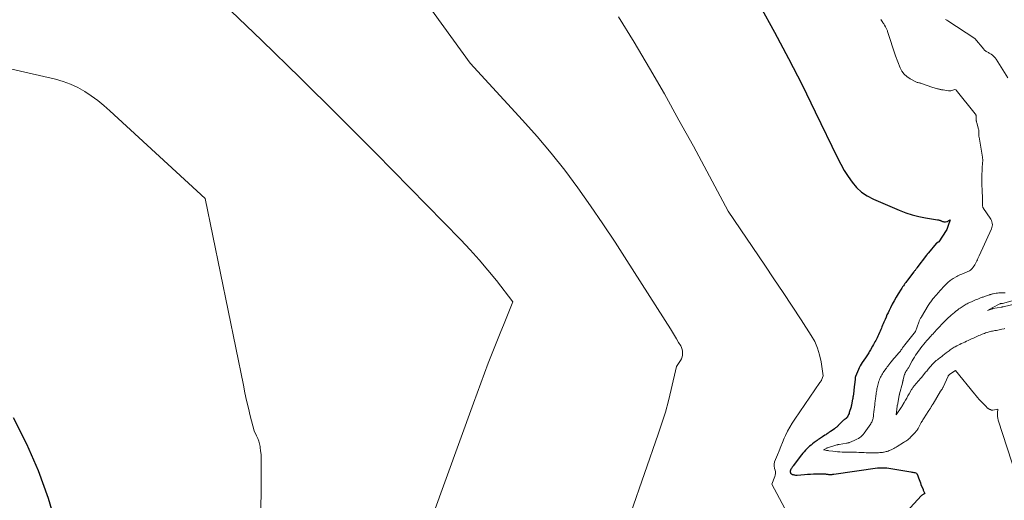
# Model space of a CAD drawing. Units: feet. Extents: x 1181672 to 1186672, y 7061370 to 7068870.
# Drawn here: x 1183746 to 1184044, y 7062210 to 7062355 of the extents above; entities that cross this region are included whole.
import ezdxf

# ---------------------------------------------------------------- set-up
doc = ezdxf.new("R2010")
doc.units = ezdxf.units.FT
doc.header["$MEASUREMENT"] = 0
doc.layers.add('Level 44', color=7, linetype='Continuous', lineweight=0)
doc.layers.add('Level 45', color=7, linetype='Continuous', lineweight=0)

msp = doc.modelspace()

# ---------------------------------------------------------------- linework, layer by layer
at = {"layer": 'Level 44', "color": 32, "linetype": 'Continuous', "lineweight": 30, "flags": 128}
for points, elevation in [([(1183970.33, 7062359.44), (1183974.7, 7062351.56), (1183978.96, 7062343.63), (1183983.06, 7062335.61), (1183987.06, 7062327.53), (1183993.81, 7062313.54), (1183994.79, 7062311.63), (1183995.84, 7062309.77), (1183996.99, 7062307.96), (1183998.2, 7062306.19), (1183999.58, 7062304.6), (1184001.09, 7062303.17), (1184002.82, 7062302.01), (1184004.68, 7062301.03), (1184012.51, 7062297.67), (1184014.45, 7062296.93), (1184016.41, 7062296.28), (1184018.42, 7062295.78), (1184020.46, 7062295.38), (1184024.12, 7062294.81), (1184024.35, 7062294.77), (1184024.57, 7062294.71), (1184024.79, 7062294.65), (1184025.01, 7062294.57), (1184025.1, 7062294.54), (1184025.27, 7062294.47), (1184025.44, 7062294.4), (1184025.62, 7062294.33), (1184025.79, 7062294.26), (1184025.97, 7062294.21), (1184026.15, 7062294.18), (1184026.33, 7062294.18), (1184026.51, 7062294.2), (1184026.89, 7062294.28), (1184027.07, 7062294.33), (1184027.25, 7062294.4), (1184027.41, 7062294.48), (1184027.57, 7062294.58), (1184027.88, 7062294.8), (1184027.25, 7062292.73), (1184027.14, 7062292.44), (1184027.02, 7062292.15), (1184026.88, 7062291.88), (1184026.73, 7062291.61), (1184024.52, 7062288.16), (1184024.43, 7062288.07), (1184024.29, 7062288.01), (1184024.27, 7062288), (1184024.25, 7062287.99), (1184024.23, 7062287.99), (1184024.21, 7062287.98), (1184024.12, 7062287.94), (1184024.1, 7062287.93), (1184024.08, 7062287.92), (1184024.06, 7062287.91), (1184024.04, 7062287.9), (1184023.95, 7062287.83), (1184023.89, 7062287.78), (1184023.83, 7062287.73), (1184023.78, 7062287.67), (1184023.72, 7062287.61), (1184021.35, 7062284.82), (1184021.27, 7062284.73), (1184021.2, 7062284.64), (1184021.12, 7062284.55), (1184021.05, 7062284.46), (1184020.98, 7062284.37), (1184020.91, 7062284.28), (1184020.84, 7062284.19), (1184020.77, 7062284.1), (1184017.85, 7062280.24), (1184017.74, 7062280.09), (1184017.62, 7062279.94), (1184017.51, 7062279.79), (1184017.39, 7062279.64), (1184017.28, 7062279.49), (1184017.16, 7062279.35), (1184017.04, 7062279.2), (1184016.93, 7062279.05), (1184014.98, 7062276.5), (1184014.73, 7062276.17), (1184014.48, 7062275.83), (1184014.23, 7062275.5), (1184013.98, 7062275.16), (1184013.74, 7062274.82), (1184013.5, 7062274.48), (1184013.27, 7062274.13), (1184013.04, 7062273.78), (1184012.16, 7062272.38), (1184011.53, 7062271.35), (1184010.93, 7062270.31), (1184010.36, 7062269.25), (1184009.82, 7062268.17), (1184009.41, 7062267.31), (1184009.1, 7062266.66), (1184008.79, 7062266), (1184008.49, 7062265.33), (1184008.2, 7062264.67), (1184008, 7062264.21), (1184007.81, 7062263.77), (1184007.62, 7062263.33), (1184007.44, 7062262.89), (1184007.26, 7062262.44), (1184007.08, 7062262), (1184006.9, 7062261.56), (1184006.71, 7062261.12), (1184006.52, 7062260.68), (1184006.22, 7062259.98), (1184006.02, 7062259.55), (1184005.81, 7062259.12), (1184005.59, 7062258.69), (1184005.36, 7062258.27), (1184005.13, 7062257.85), (1184004.89, 7062257.43), (1184004.66, 7062257.01), (1184004.43, 7062256.59), (1184003.78, 7062255.42), (1184003.61, 7062255.11), (1184003.43, 7062254.8), (1184003.24, 7062254.5), (1184003.04, 7062254.19), (1184002.84, 7062253.9), (1184002.64, 7062253.6), (1184002.44, 7062253.3), (1184002.24, 7062253), (1184001.31, 7062251.65), (1184000.97, 7062251.12), (1184000.65, 7062250.58), (1184000.37, 7062250.02), (1184000.11, 7062249.45), (1183999.23, 7062247.34), (1183999.21, 7062247.28), (1183999.19, 7062247.21), (1183999.17, 7062247.15), (1183999.16, 7062247.09), (1183999.15, 7062247.02), (1183999.14, 7062246.96), (1183999.13, 7062246.89), (1183999.13, 7062246.82), (1183999.13, 7062246.53), (1183998.94, 7062244.8), (1183998.88, 7062244.35), (1183998.83, 7062243.91), (1183998.78, 7062243.47), (1183998.72, 7062243.02), (1183998.5, 7062241.28), (1183998.48, 7062241.18), (1183998.47, 7062241.09), (1183998.45, 7062240.99), (1183998.44, 7062240.89), (1183998.42, 7062240.79), (1183998.41, 7062240.69), (1183998.39, 7062240.6), (1183998.37, 7062240.5), (1183998.05, 7062238.83), (1183998.03, 7062238.75), (1183998.02, 7062238.67), (1183998, 7062238.59), (1183997.98, 7062238.52), (1183997.97, 7062238.44), (1183997.95, 7062238.36), (1183997.93, 7062238.28), (1183997.9, 7062238.21), (1183997.37, 7062236.45), (1183997.28, 7062236.16), (1183997.16, 7062235.89), (1183997.03, 7062235.62), (1183996.89, 7062235.35), (1183996.7, 7062235.04), (1183996.64, 7062234.94), (1183996.56, 7062234.85), (1183996.48, 7062234.77), (1183996.39, 7062234.7), (1183996.3, 7062234.63), (1183996.2, 7062234.56), (1183996.1, 7062234.5), (1183996.01, 7062234.43), (1183995.91, 7062234.36), (1183995.77, 7062234.25), (1183995.64, 7062234.14), (1183995.51, 7062234.03), (1183995.38, 7062233.9), (1183994.12, 7062232.59), (1183993.97, 7062232.44), (1183993.82, 7062232.3), (1183993.67, 7062232.17), (1183993.51, 7062232.04), (1183993.35, 7062231.91), (1183993.18, 7062231.78), (1183993.02, 7062231.66), (1183992.85, 7062231.54), (1183991.88, 7062230.86), (1183991.65, 7062230.7), (1183991.41, 7062230.53), (1183991.18, 7062230.38), (1183990.94, 7062230.22), (1183990.7, 7062230.06), (1183990.47, 7062229.91), (1183990.23, 7062229.75), (1183989.99, 7062229.59), (1183989.25, 7062229.11), (1183988.93, 7062228.9), (1183988.61, 7062228.69), (1183988.29, 7062228.47), (1183987.97, 7062228.26), (1183987.65, 7062228.04), (1183987.33, 7062227.82), (1183987.02, 7062227.59), (1183986.71, 7062227.36), (1183986.23, 7062226.99), (1183985.77, 7062226.63), (1183985.32, 7062226.25), (1183984.89, 7062225.85), (1183984.47, 7062225.44), (1183984.06, 7062225.02), (1183983.67, 7062224.58), (1183983.29, 7062224.13), (1183982.92, 7062223.67), (1183980.36, 7062220.33), (1183980.22, 7062220.14), (1183980.08, 7062219.94), (1183979.95, 7062219.74), (1183979.82, 7062219.54), (1183979.7, 7062219.34), (1183979.64, 7062219.23), (1183979.59, 7062219.13), (1183979.55, 7062219.02), (1183979.51, 7062218.9), (1183979.49, 7062218.83), (1183979.47, 7062218.75), (1183979.46, 7062218.67), (1183979.46, 7062218.59), (1183979.46, 7062218.51), (1183979.47, 7062218.43), (1183979.49, 7062218.36), (1183979.51, 7062218.28), (1183979.54, 7062218.21), (1183979.55, 7062218.19), (1183979.59, 7062218.11), (1183979.65, 7062218.03), (1183979.71, 7062217.97), (1183979.78, 7062217.91), (1183979.84, 7062217.86), (1183979.95, 7062217.79), (1183980.07, 7062217.73), (1183980.19, 7062217.68), (1183980.32, 7062217.65), (1183980.55, 7062217.6), (1183980.8, 7062217.56), (1183981.05, 7062217.54), (1183981.3, 7062217.53), (1183981.55, 7062217.54), (1183983.83, 7062217.73), (1183984.71, 7062217.8), (1183985.6, 7062217.85), (1183986.49, 7062217.89), (1183987.37, 7062217.92), (1183988.53, 7062217.95), (1183988.84, 7062217.95), (1183989.15, 7062217.95), (1183989.46, 7062217.93), (1183989.76, 7062217.9), (1183989.91, 7062217.89), (1183990.14, 7062217.86), (1183990.38, 7062217.84), (1183990.61, 7062217.8), (1183990.85, 7062217.77), (1183990.88, 7062217.77), (1183991.1, 7062217.74), (1183991.32, 7062217.73), (1183991.54, 7062217.72), (1183991.76, 7062217.72), (1183991.99, 7062217.73), (1183992.21, 7062217.74), (1183992.43, 7062217.77), (1183992.65, 7062217.79), (1184005.96, 7062219.71), (1184006.04, 7062219.72), (1184006.12, 7062219.73), (1184006.2, 7062219.73), (1184006.28, 7062219.73), (1184006.31, 7062219.73), (1184006.38, 7062219.73), (1184006.45, 7062219.73), (1184006.52, 7062219.73), (1184006.59, 7062219.73), (1184006.61, 7062219.73), (1184006.67, 7062219.73), (1184006.73, 7062219.73), (1184006.79, 7062219.73), (1184006.86, 7062219.73), (1184006.92, 7062219.73), (1184006.98, 7062219.73), (1184007.04, 7062219.73), (1184007.11, 7062219.73), (1184008.76, 7062219.68), (1184016.06, 7062218.49), (1184016.34, 7062218.44), (1184016.62, 7062218.39), (1184016.9, 7062218.33), (1184017.18, 7062218.27), (1184017.74, 7062218.14), (1184017.83, 7062217.94), (1184017.85, 7062217.89), (1184017.87, 7062217.85), (1184017.89, 7062217.8), (1184017.91, 7062217.75), (1184017.93, 7062217.7), (1184017.95, 7062217.65), (1184017.97, 7062217.6), (1184017.99, 7062217.55), (1184018.33, 7062216.67), (1184018.52, 7062216.19), (1184018.71, 7062215.7), (1184018.9, 7062215.21), (1184019.09, 7062214.72), (1184019.7, 7062213.14), (1184019.79, 7062212.94), (1184019.87, 7062212.74), (1184019.97, 7062212.54), (1184020.07, 7062212.35), (1184020.28, 7062211.96), (1184019.92, 7062211.78), (1184019.75, 7062211.68), (1184019.58, 7062211.57), (1184019.43, 7062211.44), (1184019.28, 7062211.3), (1184014.74, 7062206.42)], 2290), ([(1183744.03, 7062234.93), (1183748.06, 7062226.99), (1183751.66, 7062218.88), (1183754.64, 7062210.52), (1183757.19, 7062201.99)], 2300)]:
    msp.add_lwpolyline(points, dxfattribs=dict(at, elevation=elevation))
at = {"layer": 'Level 45', "color": 32, "linetype": 'Continuous', "lineweight": 0, "flags": 128}
for points, elevation in [([(1183843.96, 7062395.45), (1183882.55, 7062342.24), (1183898.39, 7062325.01), (1183902.79, 7062320.05), (1183907.07, 7062314.99), (1183911.16, 7062309.78), (1183915.13, 7062304.48), (1183918.96, 7062299.06), (1183922.72, 7062293.6), (1183926.4, 7062288.08), (1183930, 7062282.51), (1183943.17, 7062261.82), (1183943.81, 7062260.79), (1183944.44, 7062259.77), (1183945.06, 7062258.74), (1183945.67, 7062257.7), (1183946.28, 7062256.64), (1183946.53, 7062256.11), (1183946.72, 7062255.57), (1183946.83, 7062255.01), (1183946.87, 7062254.43), (1183946.81, 7062253.85), (1183946.7, 7062253.29), (1183946.49, 7062252.76), (1183946.21, 7062252.25), (1183944.99, 7062250.39), (1183943.41, 7062243.47), (1183942.56, 7062240.03), (1183941.64, 7062236.61), (1183940.6, 7062233.23), (1183939.48, 7062229.86), (1183931.19, 7062206.14)], 2294), ([(1183807.67, 7062360.25), (1183819.39, 7062349.07), (1183831.02, 7062337.81), (1183842.53, 7062326.41), (1183853.95, 7062314.93), (1183879.71, 7062288.73), (1183882.52, 7062285.76), (1183885.27, 7062282.73), (1183887.9, 7062279.6), (1183890.45, 7062276.4), (1183895.46, 7062269.92), (1183892.78, 7062263.46), (1183891.55, 7062260.46), (1183890.34, 7062257.47), (1183889.16, 7062254.46), (1183887.99, 7062251.44), (1183886.84, 7062248.42), (1183885.71, 7062245.39), (1183884.59, 7062242.36), (1183883.48, 7062239.32), (1183871.08, 7062205.12)], 2296), ([(1183927.47, 7062356.26), (1183932.2, 7062348.54), (1183936.81, 7062340.74), (1183941.35, 7062332.9), (1183945.77, 7062325), (1183950.12, 7062317.05), (1183960.64, 7062297.46), (1183971.76, 7062281.11), (1183974.55, 7062276.98), (1183977.32, 7062272.84), (1183980.06, 7062268.68), (1183982.78, 7062264.51), (1183985.83, 7062259.8), (1183986.88, 7062257.92), (1183987.76, 7062255.98), (1183988.37, 7062253.94), (1183988.82, 7062251.84), (1183989.44, 7062247.54), (1183988.97, 7062246.3), (1183988.97, 7062246.27), (1183988.96, 7062246.23), (1183988.95, 7062246.2), (1183988.93, 7062246.16), (1183988.91, 7062246.12), (1183988.49, 7062245.53), (1183980.82, 7062234.48), (1183980.04, 7062233.29), (1183979.32, 7062232.07), (1183978.66, 7062230.82), (1183978.06, 7062229.53), (1183977.68, 7062228.67), (1183977.14, 7062227.42), (1183976.61, 7062226.16), (1183976.09, 7062224.9), (1183975.57, 7062223.63), (1183974.74, 7062221.57), (1183974.66, 7062221.33), (1183974.61, 7062221.08), (1183974.58, 7062220.83), (1183974.57, 7062220.58), (1183974.59, 7062220.32), (1183974.62, 7062220.07), (1183974.67, 7062219.81), (1183974.73, 7062219.56), (1183974.87, 7062219.05), (1183974.96, 7062218.54), (1183974.98, 7062218.04), (1183974.9, 7062217.54), (1183974.76, 7062217.05), (1183973.86, 7062214.77), (1183983.98, 7062195.92)], 2292), ([(1184006.95, 7062355.41), (1184007.17, 7062355.12), (1184007.37, 7062354.82), (1184007.56, 7062354.52), (1184007.67, 7062354.35), (1184007.8, 7062354.13), (1184007.94, 7062353.9), (1184008.07, 7062353.68), (1184008.21, 7062353.45), (1184008.26, 7062353.36), (1184008.36, 7062353.18), (1184008.47, 7062352.99), (1184008.57, 7062352.8), (1184008.67, 7062352.61), (1184008.76, 7062352.42), (1184008.85, 7062352.22), (1184008.93, 7062352.02), (1184008.99, 7062351.82), (1184011.32, 7062344.43), (1184012.77, 7062340.84), (1184013.32, 7062339.82), (1184013.99, 7062338.9), (1184014.84, 7062338.14), (1184015.8, 7062337.49), (1184017.52, 7062336.59), (1184017.73, 7062336.49), (1184017.94, 7062336.41), (1184018.16, 7062336.34), (1184018.39, 7062336.29), (1184018.62, 7062336.25), (1184018.85, 7062336.19), (1184019.07, 7062336.13), (1184019.29, 7062336.06), (1184022.33, 7062334.98), (1184022.69, 7062334.86), (1184023.06, 7062334.75), (1184023.42, 7062334.64), (1184023.79, 7062334.54), (1184024.12, 7062334.46), (1184024.32, 7062334.41), (1184024.53, 7062334.36), (1184024.73, 7062334.32), (1184024.94, 7062334.27), (1184025.14, 7062334.23), (1184025.35, 7062334.19), (1184025.55, 7062334.16), (1184025.76, 7062334.12), (1184027.42, 7062333.87), (1184027.75, 7062333.84), (1184028.08, 7062333.85), (1184028.41, 7062333.9), (1184028.73, 7062334), (1184029.37, 7062334.23), (1184029.73, 7062334.11), (1184029.75, 7062334.09), (1184029.79, 7062334.02), (1184035.5, 7062326.91), (1184035.56, 7062326.83), (1184035.62, 7062326.75), (1184035.67, 7062326.66), (1184035.71, 7062326.57), (1184035.75, 7062326.47), (1184035.78, 7062326.38), (1184035.8, 7062326.29), (1184035.81, 7062326.2), (1184035.82, 7062326.11), (1184035.83, 7062326.01), (1184035.83, 7062325.92), (1184035.83, 7062325.82), (1184035.83, 7062325.8), (1184035.83, 7062325.69), (1184035.83, 7062325.58), (1184035.83, 7062325.48), (1184035.82, 7062325.37), (1184035.81, 7062325.26), (1184035.81, 7062325.15), (1184035.82, 7062325.04), (1184035.83, 7062324.93), (1184035.84, 7062324.81), (1184035.86, 7062324.64), (1184035.89, 7062324.47), (1184035.93, 7062324.31), (1184035.97, 7062324.15), (1184036.56, 7062322.2), (1184036.61, 7062322.01), (1184036.64, 7062321.83), (1184036.66, 7062321.64), (1184036.66, 7062321.46), (1184036.65, 7062321.27), (1184036.65, 7062321.08), (1184036.64, 7062320.89), (1184036.63, 7062320.7), (1184036.62, 7062320.64), (1184036.62, 7062320.42), (1184036.62, 7062320.2), (1184036.64, 7062319.99), (1184036.67, 7062319.77), (1184037.7, 7062313.78), (1184037.73, 7062313.56), (1184037.76, 7062313.34), (1184037.78, 7062313.12), (1184037.78, 7062312.89), (1184037.78, 7062312.67), (1184037.78, 7062312.44), (1184037.76, 7062312.22), (1184037.74, 7062312), (1184037.73, 7062311.91), (1184037.71, 7062311.64), (1184037.68, 7062311.38), (1184037.67, 7062311.11), (1184037.65, 7062310.84), (1184037.53, 7062307.43), (1184037.52, 7062307.21), (1184037.52, 7062307), (1184037.52, 7062306.78), (1184037.52, 7062306.57), (1184037.52, 7062306.35), (1184037.52, 7062306.14), (1184037.53, 7062305.92), (1184037.53, 7062305.71), (1184037.63, 7062303.47), (1184037.64, 7062303.2), (1184037.66, 7062302.94), (1184037.67, 7062302.67), (1184037.68, 7062302.4), (1184037.69, 7062302.13), (1184037.7, 7062301.87), (1184037.7, 7062301.6), (1184037.71, 7062301.33), (1184037.73, 7062299.12), (1184037.74, 7062299), (1184037.75, 7062298.88), (1184037.78, 7062298.76), (1184037.82, 7062298.64), (1184037.86, 7062298.53), (1184037.92, 7062298.42), (1184037.98, 7062298.31), (1184038.04, 7062298.21), (1184040.06, 7062295.34), (1184040.28, 7062294.97), (1184040.47, 7062294.58), (1184040.6, 7062294.17), (1184040.68, 7062293.74), (1184040.71, 7062293.31), (1184040.68, 7062292.88), (1184040.58, 7062292.46), (1184040.43, 7062292.05), (1184036.7, 7062283.91), (1184036.52, 7062283.52), (1184036.34, 7062283.13), (1184036.16, 7062282.73), (1184035.98, 7062282.34), (1184035.8, 7062281.95), (1184035.6, 7062281.57), (1184035.38, 7062281.2), (1184035.15, 7062280.83), (1184034.83, 7062280.34), (1184034.66, 7062280.12), (1184034.48, 7062279.91), (1184034.28, 7062279.72), (1184034.06, 7062279.54), (1184033.82, 7062279.39), (1184033.58, 7062279.25), (1184033.33, 7062279.12), (1184033.07, 7062279.01), (1184032.9, 7062278.94), (1184032.55, 7062278.8), (1184032.2, 7062278.66), (1184031.85, 7062278.52), (1184031.5, 7062278.39), (1184031.42, 7062278.36), (1184031.03, 7062278.2), (1184030.65, 7062278.03), (1184030.28, 7062277.84), (1184029.91, 7062277.65), (1184028.83, 7062277.05), (1184028.53, 7062276.87), (1184028.23, 7062276.68), (1184027.95, 7062276.47), (1184027.68, 7062276.24), (1184027.41, 7062276.01), (1184027.15, 7062275.77), (1184026.9, 7062275.52), (1184026.65, 7062275.26), (1184026.03, 7062274.59), (1184025.72, 7062274.26), (1184025.42, 7062273.92), (1184025.11, 7062273.59), (1184024.81, 7062273.25), (1184024.51, 7062272.91), (1184024.21, 7062272.57), (1184023.91, 7062272.23), (1184023.61, 7062271.89), (1184022.9, 7062271.09), (1184022.68, 7062270.83), (1184022.45, 7062270.56), (1184022.24, 7062270.29), (1184022.03, 7062270.01), (1184021.83, 7062269.73), (1184021.63, 7062269.44), (1184021.44, 7062269.15), (1184021.26, 7062268.85), (1184019.22, 7062265.44), (1184019.1, 7062265.25), (1184018.99, 7062265.05), (1184018.88, 7062264.84), (1184018.78, 7062264.64), (1184018.68, 7062264.43), (1184018.58, 7062264.22), (1184018.5, 7062264.01), (1184018.42, 7062263.8), (1184017.39, 7062260.94), (1184014.2, 7062256.99), (1184014.07, 7062256.83), (1184013.95, 7062256.67), (1184013.84, 7062256.51), (1184013.72, 7062256.34), (1184013.61, 7062256.17), (1184013.5, 7062256.01), (1184013.38, 7062255.84), (1184013.27, 7062255.67), (1184013.17, 7062255.52), (1184013.01, 7062255.29), (1184012.83, 7062255.05), (1184012.65, 7062254.83), (1184012.46, 7062254.6), (1184011.7, 7062253.74), (1184011.29, 7062253.26), (1184010.87, 7062252.78), (1184010.47, 7062252.29), (1184010.06, 7062251.8), (1184009.54, 7062251.16), (1184009.4, 7062250.99), (1184009.26, 7062250.81), (1184009.13, 7062250.63), (1184009, 7062250.45), (1184008.87, 7062250.26), (1184008.74, 7062250.08), (1184008.61, 7062249.9), (1184008.48, 7062249.71), (1184007.65, 7062248.57), (1184007.42, 7062248.22), (1184007.19, 7062247.87), (1184006.99, 7062247.51), (1184006.8, 7062247.14), (1184006.64, 7062246.76), (1184006.48, 7062246.37), (1184006.35, 7062245.98), (1184006.23, 7062245.58), (1184006.09, 7062245.1), (1184005.99, 7062244.73), (1184005.9, 7062244.35), (1184005.82, 7062243.98), (1184005.73, 7062243.61), (1184005.66, 7062243.23), (1184005.6, 7062242.85), (1184005.54, 7062242.47), (1184005.48, 7062242.09), (1184005.46, 7062241.96), (1184005.42, 7062241.59), (1184005.37, 7062241.22), (1184005.32, 7062240.85), (1184005.28, 7062240.48), (1184005.23, 7062240.11), (1184005.19, 7062239.75), (1184005.14, 7062239.38), (1184005.1, 7062239.01), (1184004.96, 7062237.93), (1184004.93, 7062237.67), (1184004.9, 7062237.42), (1184004.87, 7062237.17), (1184004.84, 7062236.92), (1184004.81, 7062236.66), (1184004.78, 7062236.41), (1184004.75, 7062236.16), (1184004.72, 7062235.9), (1184004.66, 7062235.29), (1184004.62, 7062234.99), (1184004.56, 7062234.7), (1184004.49, 7062234.41), (1184004.41, 7062234.13), (1184004.31, 7062233.85), (1184004.19, 7062233.58), (1184004.04, 7062233.32), (1184003.88, 7062233.07), (1184001.87, 7062230.2), (1184001.57, 7062229.82), (1184001.25, 7062229.47), (1184000.9, 7062229.15), (1184000.52, 7062228.86), (1184000.11, 7062228.6), (1183999.7, 7062228.36), (1183999.27, 7062228.15), (1183998.83, 7062227.96), (1183997.42, 7062227.41), (1183997.31, 7062227.37), (1183997.21, 7062227.33), (1183997.1, 7062227.3), (1183996.99, 7062227.26), (1183996.88, 7062227.24), (1183996.77, 7062227.21), (1183996.65, 7062227.19), (1183996.54, 7062227.17), (1183994.29, 7062226.83), (1183994.21, 7062226.81), (1183994.12, 7062226.79), (1183994.03, 7062226.78), (1183993.94, 7062226.76), (1183993.86, 7062226.73), (1183993.77, 7062226.71), (1183993.68, 7062226.69), (1183993.6, 7062226.66), (1183990.74, 7062225.77), (1183990.72, 7062225.76), (1183990.7, 7062225.76), (1183990.69, 7062225.75), (1183990.67, 7062225.74), (1183990.6, 7062225.72), (1183990.58, 7062225.71), (1183990.57, 7062225.7), (1183990.55, 7062225.69), (1183990.54, 7062225.68), (1183989.52, 7062225.15), (1183990.18, 7062225.04), (1183990.44, 7062225), (1183990.7, 7062224.96), (1183990.95, 7062224.92), (1183991.21, 7062224.88), (1183992.41, 7062224.72), (1183993.11, 7062224.64), (1183993.81, 7062224.57), (1183994.51, 7062224.52), (1183995.21, 7062224.49), (1183995.92, 7062224.47), (1183996.62, 7062224.46), (1183997.33, 7062224.45), (1183998.04, 7062224.45), (1183998.06, 7062224.45), (1183998.78, 7062224.45), (1183999.5, 7062224.43), (1184000.22, 7062224.4), (1184000.94, 7062224.36), (1184001.29, 7062224.34), (1184001.89, 7062224.31), (1184002.49, 7062224.28), (1184003.09, 7062224.25), (1184003.69, 7062224.23), (1184003.83, 7062224.23), (1184004.36, 7062224.22), (1184004.88, 7062224.23), (1184005.41, 7062224.24), (1184005.94, 7062224.27), (1184006.2, 7062224.29), (1184006.59, 7062224.32), (1184006.98, 7062224.36), (1184007.38, 7062224.41), (1184007.77, 7062224.47), (1184007.93, 7062224.49), (1184008.23, 7062224.55), (1184008.54, 7062224.62), (1184008.84, 7062224.71), (1184009.14, 7062224.81), (1184009.43, 7062224.92), (1184009.72, 7062225.04), (1184010.01, 7062225.17), (1184010.29, 7062225.3), (1184010.47, 7062225.39), (1184010.84, 7062225.58), (1184011.2, 7062225.78), (1184011.56, 7062225.98), (1184011.92, 7062226.19), (1184013.79, 7062227.34), (1184014.12, 7062227.55), (1184014.45, 7062227.77), (1184014.76, 7062228), (1184015.07, 7062228.23), (1184015.38, 7062228.48), (1184015.67, 7062228.74), (1184015.96, 7062229.01), (1184016.24, 7062229.28), (1184017.03, 7062230.09), (1184017.22, 7062230.28), (1184017.4, 7062230.49), (1184017.57, 7062230.7), (1184017.74, 7062230.92), (1184017.89, 7062231.14), (1184018.04, 7062231.37), (1184018.19, 7062231.6), (1184018.32, 7062231.84), (1184019.19, 7062233.41), (1184019.35, 7062233.7), (1184019.52, 7062233.99), (1184019.69, 7062234.27), (1184019.86, 7062234.55), (1184020.03, 7062234.83), (1184020.21, 7062235.11), (1184020.39, 7062235.39), (1184020.57, 7062235.67), (1184021.48, 7062237.04), (1184021.58, 7062237.2), (1184021.68, 7062237.35), (1184021.78, 7062237.51), (1184021.88, 7062237.67), (1184021.98, 7062237.83), (1184022.07, 7062237.99), (1184022.17, 7062238.16), (1184022.27, 7062238.32), (1184022.29, 7062238.36), (1184022.4, 7062238.55), (1184022.51, 7062238.73), (1184022.62, 7062238.91), (1184022.73, 7062239.1), (1184025.02, 7062242.93), (1184025.07, 7062243), (1184025.11, 7062243.06), (1184025.16, 7062243.13), (1184025.2, 7062243.19), (1184025.25, 7062243.25), (1184025.3, 7062243.32), (1184025.35, 7062243.38), (1184025.39, 7062243.45), (1184025.48, 7062243.58), (1184025.56, 7062243.71), (1184025.64, 7062243.85), (1184025.71, 7062243.99), (1184025.78, 7062244.13), (1184027.29, 7062247.45), (1184027.33, 7062247.54), (1184027.38, 7062247.62), (1184027.43, 7062247.7), (1184027.49, 7062247.78), (1184027.56, 7062247.85), (1184027.63, 7062247.92), (1184027.7, 7062247.98), (1184027.78, 7062248.03), (1184029.55, 7062249.23), (1184035.3, 7062242.08), (1184035.77, 7062241.52), (1184036.25, 7062240.96), (1184036.75, 7062240.41), (1184037.26, 7062239.88), (1184037.75, 7062239.37), (1184038.02, 7062239.1), (1184038.29, 7062238.82), (1184038.56, 7062238.55), (1184038.83, 7062238.28), (1184039.17, 7062237.93), (1184039.27, 7062237.83), (1184039.38, 7062237.74), (1184039.49, 7062237.66), (1184039.6, 7062237.58), (1184039.69, 7062237.52), (1184039.76, 7062237.47), (1184039.84, 7062237.44), (1184039.92, 7062237.41), (1184040, 7062237.38), (1184040.08, 7062237.35), (1184040.16, 7062237.33), (1184040.23, 7062237.29), (1184040.31, 7062237.25), (1184040.32, 7062237.24), (1184040.39, 7062237.2), (1184040.45, 7062237.17), (1184040.52, 7062237.15), (1184040.6, 7062237.14), (1184040.67, 7062237.13), (1184040.74, 7062237.13), (1184040.82, 7062237.13), (1184040.89, 7062237.14), (1184042.36, 7062237.45), (1184042.25, 7062236.34), (1184042.23, 7062235.79), (1184042.26, 7062235.25), (1184042.35, 7062234.71), (1184042.49, 7062234.18), (1184047.9, 7062217.39)], 2288), ([(1184026.55, 7062355.45), (1184026.87, 7062355.24), (1184027.19, 7062355.03), (1184035.43, 7062349.73), (1184038.08, 7062346.44), (1184038.25, 7062346.25), (1184038.44, 7062346.08), (1184038.64, 7062345.93), (1184038.85, 7062345.79), (1184039.08, 7062345.67), (1184039.3, 7062345.54), (1184039.53, 7062345.41), (1184039.75, 7062345.28), (1184040.3, 7062344.96), (1184040.76, 7062344.63), (1184041.19, 7062344.27), (1184041.56, 7062343.85), (1184041.89, 7062343.39), (1184045.35, 7062337.8)], 2286), ([(1183741.42, 7062340.88), (1183756.92, 7062337.33), (1183759.23, 7062336.67), (1183761.47, 7062335.87), (1183763.63, 7062334.85), (1183765.72, 7062333.68), (1183767.73, 7062332.34), (1183769.68, 7062330.93), (1183771.55, 7062329.41), (1183773.37, 7062327.83), (1183802.2, 7062301.26), (1183813.79, 7062244.74), (1183814.28, 7062242.43), (1183814.79, 7062240.11), (1183815.33, 7062237.81), (1183815.89, 7062235.51), (1183817.04, 7062230.92), (1183817.81, 7062229.4), (1183818.15, 7062228.63), (1183818.45, 7062227.84), (1183818.67, 7062227.03), (1183818.84, 7062226.21), (1183818.9, 7062225.84), (1183819.03, 7062224.82), (1183819.14, 7062223.79), (1183819.19, 7062222.76), (1183819.21, 7062221.73), (1183818.93, 7062151.57)], 2298), ([(1184044.64, 7062272.73), (1184044.19, 7062272.72), (1184043.14, 7062272.69), (1184042.7, 7062272.67), (1184042.27, 7062272.63), (1184041.84, 7062272.57), (1184041.42, 7062272.49), (1184040.91, 7062272.38), (1184040.74, 7062272.35), (1184040.57, 7062272.3), (1184040.4, 7062272.26), (1184040.23, 7062272.21), (1184040.07, 7062272.15), (1184039.9, 7062272.1), (1184039.74, 7062272.04), (1184039.57, 7062271.99), (1184038.62, 7062271.68), (1184038.37, 7062271.6), (1184038.13, 7062271.52), (1184037.89, 7062271.43), (1184037.64, 7062271.35), (1184037.4, 7062271.25), (1184037.16, 7062271.16), (1184036.92, 7062271.07), (1184036.68, 7062270.97), (1184036.28, 7062270.81), (1184035.85, 7062270.63), (1184035.41, 7062270.45), (1184034.98, 7062270.26), (1184034.55, 7062270.07), (1184033.4, 7062269.55), (1184033.08, 7062269.4), (1184032.76, 7062269.24), (1184032.45, 7062269.07), (1184032.14, 7062268.89), (1184031.84, 7062268.7), (1184031.54, 7062268.5), (1184031.25, 7062268.3), (1184030.97, 7062268.09), (1184030.6, 7062267.81), (1184030.13, 7062267.46), (1184029.67, 7062267.1), (1184029.22, 7062266.73), (1184028.76, 7062266.36), (1184028.7, 7062266.3), (1184028.26, 7062265.93), (1184027.84, 7062265.56), (1184027.41, 7062265.18), (1184027, 7062264.79), (1184026.59, 7062264.4), (1184026.18, 7062264), (1184025.79, 7062263.59), (1184025.4, 7062263.18), (1184024.66, 7062262.38), (1184024.34, 7062262.03), (1184024.02, 7062261.69), (1184023.7, 7062261.35), (1184023.38, 7062261), (1184023.06, 7062260.66), (1184022.74, 7062260.31), (1184022.42, 7062259.97), (1184022.11, 7062259.62), (1184021.79, 7062259.28), (1184021.32, 7062258.75), (1184020.85, 7062258.22), (1184020.39, 7062257.69), (1184019.94, 7062257.15), (1184019.44, 7062256.54), (1184019.02, 7062256.01), (1184018.61, 7062255.48), (1184018.21, 7062254.93), (1184017.83, 7062254.37), (1184017.46, 7062253.8), (1184017.1, 7062253.23), (1184016.75, 7062252.65), (1184016.42, 7062252.06), (1184015.26, 7062249.97), (1184015.15, 7062249.78), (1184015.04, 7062249.6), (1184014.92, 7062249.42), (1184014.79, 7062249.24), (1184014.74, 7062249.16), (1184014.64, 7062249.02), (1184014.54, 7062248.88), (1184014.45, 7062248.73), (1184014.37, 7062248.58), (1184014.29, 7062248.43), (1184014.22, 7062248.28), (1184014.16, 7062248.12), (1184014.11, 7062247.95), (1184013.73, 7062246.45), (1184013.69, 7062246.31), (1184013.66, 7062246.18), (1184013.62, 7062246.04), (1184013.59, 7062245.91), (1184013.55, 7062245.77), (1184013.52, 7062245.64), (1184013.48, 7062245.5), (1184013.45, 7062245.37), (1184012.59, 7062242.15), (1184012.58, 7062242.08), (1184012.56, 7062242), (1184012.54, 7062241.93), (1184012.53, 7062241.86), (1184012.51, 7062241.79), (1184012.5, 7062241.72), (1184012.48, 7062241.65), (1184012.47, 7062241.57), (1184011.93, 7062238.7), (1184011.92, 7062238.68), (1184011.92, 7062238.67), (1184011.92, 7062238.65), (1184011.92, 7062238.63), (1184011.91, 7062238.56), (1184011.91, 7062238.55), (1184011.9, 7062238.53), (1184011.9, 7062238.52), (1184011.9, 7062238.5), (1184011.89, 7062238.44), (1184011.89, 7062238.43), (1184011.89, 7062238.41), (1184011.89, 7062238.4), (1184011.88, 7062238.38), (1184011.61, 7062235.81), (1184013.07, 7062237.94), (1184013.1, 7062237.98), (1184013.13, 7062238.03), (1184013.16, 7062238.07), (1184013.18, 7062238.12), (1184013.21, 7062238.17), (1184013.24, 7062238.21), (1184013.27, 7062238.26), (1184013.3, 7062238.31), (1184013.99, 7062239.52), (1184014.37, 7062240.18), (1184014.75, 7062240.83), (1184015.13, 7062241.48), (1184015.51, 7062242.14), (1184016.24, 7062243.39), (1184016.38, 7062243.61), (1184016.52, 7062243.83), (1184016.66, 7062244.05), (1184016.81, 7062244.26), (1184016.96, 7062244.47), (1184017.12, 7062244.68), (1184017.28, 7062244.88), (1184017.45, 7062245.08), (1184017.81, 7062245.48), (1184018.16, 7062245.88), (1184018.51, 7062246.28), (1184018.85, 7062246.68), (1184019.2, 7062247.08), (1184020.59, 7062248.73), (1184020.82, 7062249), (1184021.04, 7062249.27), (1184021.26, 7062249.54), (1184021.48, 7062249.81), (1184021.69, 7062250.08), (1184021.92, 7062250.35), (1184022.15, 7062250.61), (1184022.39, 7062250.86), (1184023.11, 7062251.59), (1184023.41, 7062251.88), (1184023.72, 7062252.16), (1184024.04, 7062252.43), (1184024.37, 7062252.69), (1184024.71, 7062252.95), (1184025.05, 7062253.2), (1184025.38, 7062253.45), (1184025.72, 7062253.71), (1184026.75, 7062254.49), (1184027.04, 7062254.71), (1184027.34, 7062254.94), (1184027.64, 7062255.16), (1184027.94, 7062255.39), (1184028.24, 7062255.61), (1184028.55, 7062255.82), (1184028.86, 7062256.02), (1184029.18, 7062256.21), (1184029.45, 7062256.35), (1184029.9, 7062256.61), (1184030.37, 7062256.85), (1184030.84, 7062257.08), (1184031.31, 7062257.31), (1184031.35, 7062257.33), (1184031.85, 7062257.56), (1184032.35, 7062257.79), (1184032.85, 7062258.02), (1184033.35, 7062258.25), (1184034.2, 7062258.64), (1184034.6, 7062258.83), (1184035, 7062259.01), (1184035.41, 7062259.19), (1184035.81, 7062259.37), (1184036.21, 7062259.55), (1184036.62, 7062259.73), (1184037.02, 7062259.9), (1184037.43, 7062260.07), (1184037.6, 7062260.14), (1184037.95, 7062260.28), (1184038.31, 7062260.42), (1184038.67, 7062260.54), (1184039.03, 7062260.67), (1184039.09, 7062260.69), (1184039.42, 7062260.79), (1184039.76, 7062260.89), (1184040.1, 7062260.97), (1184040.44, 7062261.05), (1184040.79, 7062261.12), (1184041.13, 7062261.19), (1184041.48, 7062261.25), (1184041.82, 7062261.31), (1184041.94, 7062261.33), (1184042.34, 7062261.4), (1184042.74, 7062261.48), (1184043.15, 7062261.56), (1184043.55, 7062261.65), (1184044.24, 7062261.81), (1184044.48, 7062261.87)], 2286), ([(1184049.54, 7062271.04), (1184043.8, 7062269.51), (1184043.75, 7062269.49), (1184043.7, 7062269.48), (1184043.65, 7062269.47), (1184043.6, 7062269.46), (1184043.55, 7062269.46), (1184043.49, 7062269.45), (1184043.44, 7062269.45), (1184043.39, 7062269.45), (1184043.25, 7062269.44), (1184043.22, 7062269.44), (1184043.2, 7062269.44), (1184043.18, 7062269.43), (1184043.16, 7062269.43), (1184043.08, 7062269.41), (1184043.06, 7062269.4), (1184043.04, 7062269.39), (1184043.02, 7062269.38), (1184043, 7062269.37), (1184040.69, 7062268.16), (1184040.65, 7062268.14), (1184039.19, 7062267.36), (1184040.72, 7062267.89), (1184040.76, 7062267.9), (1184040.81, 7062267.91), (1184043.44, 7062268.36), (1184043.49, 7062268.37), (1184043.54, 7062268.38), (1184043.59, 7062268.39), (1184043.64, 7062268.41), (1184043.69, 7062268.42), (1184043.72, 7062268.43), (1184043.74, 7062268.44), (1184043.76, 7062268.44), (1184043.79, 7062268.45), (1184043.88, 7062268.48), (1184043.9, 7062268.49), (1184043.92, 7062268.49), (1184043.95, 7062268.5), (1184043.97, 7062268.5), (1184049.92, 7062269.86)], 2284)]:
    msp.add_lwpolyline(points, dxfattribs=dict(at, elevation=elevation))

doc.saveas('drawing.dxf')
